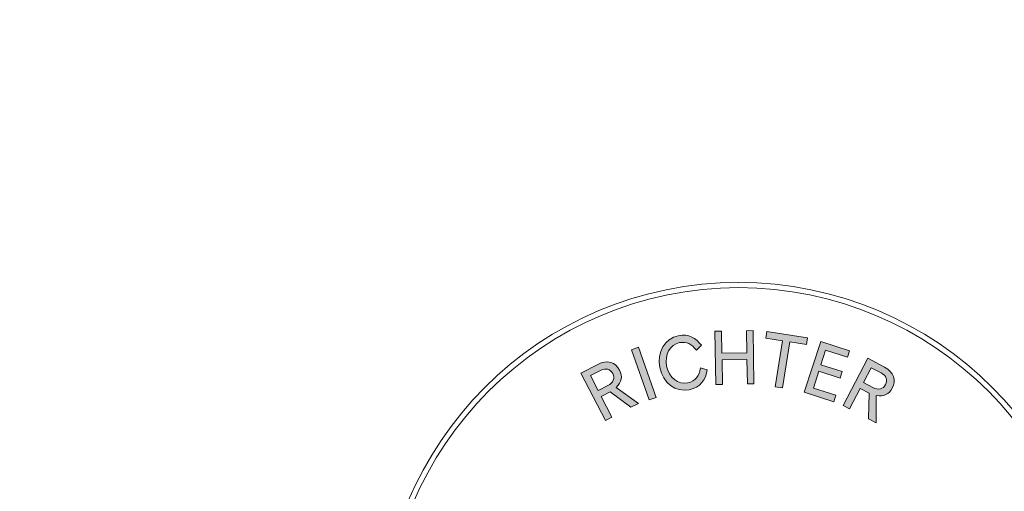
# Model space of a CAD drawing. Extents: x -124 to 235, y -150 to 12.
# Drawn here: x -77 to -31, y -94 to -72 of the extents above; entities that cross this region are included whole.
import ezdxf

# ---------------------------------------------------------------- set-up
doc = ezdxf.new("R2010")
doc.units = 0
doc.header["$LTSCALE"] = 5
doc.header["$MEASUREMENT"] = 0
doc.linetypes.add('PHANTOM', pattern=[2.5, 1.25, -0.25, 0.25, -0.25, 0.25, -0.25])
doc.layers.add('Richter-Copyright', color=7, linetype='CONTINUOUS')
doc.layers.add('Richter-Funktionsraum', color=3, linetype='PHANTOM')

msp = doc.modelspace()

# ---------------------------------------------------------------- hatches: boundary and pattern name
at = {"layer": 'Richter-Copyright'}
h = msp.add_hatch(color=256, dxfattribs=at)
h.dxf.hatch_style = 2
h.paths.add_polyline_path([(-42.954, -88.046), (-44.133, -88.065), (-44.115, -89.221), (-44.427, -89.226), (-44.468, -86.703), (-44.155, -86.698), (-44.138, -87.746), (-42.959, -87.727), (-42.976, -86.679), (-42.663, -86.674), (-42.623, -89.197), (-42.935, -89.202)])
h = msp.add_hatch(color=256, dxfattribs=at)
h.dxf.hatch_style = 2
edge = h.paths.add_edge_path()
edge.add_spline(control_points=[(-46.755, -88.36), (-46.645, -88.903), (-46.214, -89.241), (-45.759, -89.15), (-45.388, -89.075), (-45.218, -88.816), (-45.155, -88.442), (-45.155, -88.442), (-44.842, -88.526), (-44.842, -88.526), (-44.902, -88.995), (-45.152, -89.368), (-45.693, -89.476), (-46.334, -89.605), (-46.931, -89.164), (-47.079, -88.425), (-47.228, -87.687), (-46.839, -87.047), (-46.208, -86.92), (-45.704, -86.818), (-45.361, -87.032), (-45.113, -87.372), (-45.113, -87.372), (-45.347, -87.601), (-45.347, -87.601), (-45.568, -87.317), (-45.82, -87.182), (-46.142, -87.246), (-46.597, -87.338), (-46.865, -87.814), (-46.755, -88.36)], knot_values=[0, 0, 0, 0, 1, 1, 1, 2, 2, 2, 3, 3, 3, 4, 4, 4, 5, 5, 5, 6, 6, 6, 7, 7, 7, 8, 8, 8, 9, 9, 9, 10, 10, 10, 10], degree=3, periodic=0)
h = msp.add_hatch(color=256, dxfattribs=at)
h.dxf.hatch_style = 2
h.paths.add_polyline_path([(-41.27, -89.386), (-41.613, -89.332), (-41.271, -87.154), (-42.057, -87.031), (-42.007, -86.716), (-40.089, -87.017), (-40.139, -87.332), (-40.928, -87.208)])
h = msp.add_hatch(color=256, dxfattribs=at)
h.dxf.hatch_style = 2
h.paths.add_polyline_path([(-47.253, -89.844), (-47.58, -89.959), (-48.419, -87.579), (-48.091, -87.464)])
h = msp.add_hatch(color=256, dxfattribs=at)
h.dxf.hatch_style = 2
h.paths.add_polyline_path([(-39.463, -87.19), (-38.099, -87.631), (-38.197, -87.934), (-39.231, -87.6), (-39.455, -88.294), (-38.452, -88.618), (-38.55, -88.922), (-39.554, -88.597), (-39.812, -89.394), (-38.748, -89.738), (-38.846, -90.042), (-40.24, -89.591)])
h = msp.add_hatch(color=256, dxfattribs=at)
h.dxf.hatch_style = 2
edge = h.paths.add_edge_path()
edge.add_spline(control_points=[(-49.849, -89.796), (-49.849, -89.796), (-49.348, -90.768), (-49.348, -90.768), (-49.348, -90.768), (-49.657, -90.927), (-49.657, -90.927), (-49.657, -90.927), (-50.812, -88.683), (-50.812, -88.683), (-50.812, -88.683), (-50.017, -88.274), (-50.017, -88.274), (-49.562, -88.04), (-49.173, -88.182), (-48.985, -88.547), (-48.833, -88.843), (-48.885, -89.103), (-49.14, -89.364), (-49.14, -89.364), (-48.086, -90.119), (-48.086, -90.119), (-48.086, -90.119), (-48.445, -90.303), (-48.445, -90.303), (-48.445, -90.303), (-49.425, -89.577), (-49.425, -89.577), (-49.425, -89.577), (-49.849, -89.796), (-49.849, -89.796)], knot_values=[0, 0, 0, 0, 1, 1, 1, 2, 2, 2, 3, 3, 3, 4, 4, 4, 5, 5, 5, 6, 6, 6, 7, 7, 7, 8, 8, 8, 9, 9, 9, 10, 10, 10, 10], degree=3, periodic=0)
edge = h.paths.add_edge_path()
edge.add_spline(control_points=[(-50.357, -88.808), (-50.357, -88.808), (-49.995, -89.512), (-49.995, -89.512), (-49.995, -89.512), (-49.543, -89.279), (-49.543, -89.279), (-49.269, -89.138), (-49.2, -88.926), (-49.309, -88.714), (-49.423, -88.493), (-49.625, -88.431), (-49.883, -88.564), (-49.883, -88.564), (-50.357, -88.808), (-50.357, -88.808)], knot_values=[0, 0, 0, 0, 1, 1, 1, 2, 2, 2, 3, 3, 3, 4, 4, 4, 5, 5, 5, 5], degree=3, periodic=0)
h = msp.add_hatch(color=256, dxfattribs=at)
h.dxf.hatch_style = 2
edge = h.paths.add_edge_path()
edge.add_spline(control_points=[(-37.593, -89.415), (-37.593, -89.415), (-38.099, -90.385), (-38.099, -90.385), (-38.099, -90.385), (-38.407, -90.224), (-38.407, -90.224), (-38.407, -90.224), (-37.237, -87.987), (-37.237, -87.987), (-37.237, -87.987), (-36.445, -88.402), (-36.445, -88.402), (-35.992, -88.639), (-35.885, -89.039), (-36.075, -89.403), (-36.229, -89.698), (-36.471, -89.804), (-36.832, -89.746), (-36.832, -89.746), (-36.842, -91.043), (-36.842, -91.043), (-36.842, -91.043), (-37.199, -90.856), (-37.199, -90.856), (-37.199, -90.856), (-37.17, -89.636), (-37.17, -89.636), (-37.17, -89.636), (-37.593, -89.415), (-37.593, -89.415)], knot_values=[0, 0, 0, 0, 1, 1, 1, 2, 2, 2, 3, 3, 3, 4, 4, 4, 5, 5, 5, 6, 6, 6, 7, 7, 7, 8, 8, 8, 9, 9, 9, 10, 10, 10, 10], degree=3, periodic=0)
edge = h.paths.add_edge_path()
edge.add_spline(control_points=[(-37.078, -88.431), (-37.078, -88.431), (-37.445, -89.133), (-37.445, -89.133), (-37.445, -89.133), (-36.994, -89.368), (-36.994, -89.368), (-36.721, -89.511), (-36.508, -89.445), (-36.398, -89.234), (-36.282, -89.013), (-36.348, -88.813), (-36.605, -88.678), (-36.605, -88.678), (-37.078, -88.431), (-37.078, -88.431)], knot_values=[0, 0, 0, 0, 1, 1, 1, 2, 2, 2, 3, 3, 3, 4, 4, 4, 5, 5, 5, 5], degree=3, periodic=0)

# ---------------------------------------------------------------- linework, layer by layer
at = {"layer": 'Richter-Copyright', "lineweight": 0}
for points in [[(-42.954, -88.046), (-44.133, -88.065), (-44.115, -89.221), (-44.427, -89.226), (-44.468, -86.703), (-44.155, -86.698), (-44.138, -87.746), (-42.959, -87.727), (-42.976, -86.679), (-42.663, -86.674), (-42.623, -89.197), (-42.935, -89.202), (-42.954, -88.046)], [(-42.954, -88.046), (-44.133, -88.065), (-44.115, -89.221), (-44.427, -89.226), (-44.468, -86.703), (-44.155, -86.698), (-44.138, -87.746), (-42.959, -87.727), (-42.976, -86.679), (-42.663, -86.674), (-42.623, -89.197), (-42.935, -89.202), (-42.954, -88.046), (-42.954, -88.046)], [(-41.27, -89.386), (-41.613, -89.332), (-41.271, -87.154), (-42.057, -87.031), (-42.007, -86.716), (-40.089, -87.017), (-40.139, -87.332), (-40.928, -87.208), (-41.27, -89.386)], [(-41.27, -89.386), (-41.613, -89.332), (-41.271, -87.154), (-42.057, -87.031), (-42.007, -86.716), (-40.089, -87.017), (-40.139, -87.332), (-40.928, -87.208), (-41.27, -89.386), (-41.27, -89.386)], [(-47.253, -89.844), (-47.58, -89.959), (-48.419, -87.579), (-48.091, -87.464), (-47.253, -89.844)], [(-47.253, -89.844), (-47.58, -89.959), (-48.419, -87.579), (-48.091, -87.464), (-47.253, -89.844), (-47.253, -89.844)], [(-39.463, -87.19), (-38.099, -87.631), (-38.197, -87.934), (-39.231, -87.6), (-39.455, -88.294), (-38.452, -88.618), (-38.55, -88.922), (-39.554, -88.597), (-39.812, -89.394), (-38.748, -89.738), (-38.846, -90.042), (-40.24, -89.591), (-39.463, -87.19)], [(-39.463, -87.19), (-38.099, -87.631), (-38.197, -87.934), (-39.231, -87.6), (-39.455, -88.294), (-38.452, -88.618), (-38.55, -88.922), (-39.554, -88.597), (-39.812, -89.394), (-38.748, -89.738), (-38.846, -90.042), (-40.24, -89.591), (-39.463, -87.19), (-39.463, -87.19)]]:
    msp.add_lwpolyline(points, dxfattribs=at)
for points, knots in [([(-26.374, -101.374), (-26.374, -110.751), (-33.976, -118.353), (-43.354, -118.353), (-52.733, -118.353), (-60.334, -110.751), (-60.334, -101.374), (-60.334, -91.996), (-52.733, -84.394), (-43.354, -84.394), (-33.976, -84.394), (-26.374, -91.996), (-26.374, -101.374)], [0, 0, 0, 0, 1, 1, 1, 2, 2, 2, 3, 3, 3, 4, 4, 4, 4]), ([(-26.62, -101.374), (-26.62, -92.147), (-34.127, -84.64), (-43.354, -84.64), (-52.581, -84.64), (-60.088, -92.147), (-60.088, -101.374), (-60.088, -110.601), (-52.581, -118.107), (-43.354, -118.107), (-34.127, -118.107), (-26.62, -110.601), (-26.62, -101.374)], [0, 0, 0, 0, 1, 1, 1, 2, 2, 2, 3, 3, 3, 4, 4, 4, 4]), ([(-46.755, -88.36), (-46.645, -88.903), (-46.214, -89.241), (-45.759, -89.15), (-45.388, -89.075), (-45.218, -88.816), (-45.155, -88.442), (-45.155, -88.442), (-44.842, -88.526), (-44.842, -88.526), (-44.902, -88.995), (-45.152, -89.368), (-45.693, -89.476), (-46.334, -89.605), (-46.931, -89.164), (-47.079, -88.425), (-47.228, -87.687), (-46.839, -87.047), (-46.208, -86.92), (-45.704, -86.818), (-45.361, -87.032), (-45.113, -87.372), (-45.113, -87.372), (-45.347, -87.601), (-45.347, -87.601), (-45.568, -87.317), (-45.82, -87.182), (-46.142, -87.246), (-46.597, -87.338), (-46.865, -87.814), (-46.755, -88.36)], [0, 0, 0, 0, 1, 1, 1, 2, 2, 2, 3, 3, 3, 4, 4, 4, 5, 5, 5, 6, 6, 6, 7, 7, 7, 8, 8, 8, 9, 9, 9, 10, 10, 10, 10]), ([(-46.755, -88.36), (-46.645, -88.903), (-46.214, -89.241), (-45.759, -89.15), (-45.388, -89.075), (-45.218, -88.816), (-45.155, -88.442), (-45.155, -88.442), (-44.842, -88.526), (-44.842, -88.526), (-44.902, -88.995), (-45.152, -89.368), (-45.693, -89.476), (-46.334, -89.605), (-46.931, -89.164), (-47.079, -88.425), (-47.228, -87.687), (-46.839, -87.047), (-46.208, -86.92), (-45.704, -86.818), (-45.361, -87.032), (-45.113, -87.372), (-45.113, -87.372), (-45.347, -87.601), (-45.347, -87.601), (-45.568, -87.317), (-45.82, -87.182), (-46.142, -87.246), (-46.597, -87.338), (-46.865, -87.814), (-46.755, -88.36)], [0, 0, 0, 0, 1, 1, 1, 2, 2, 2, 3, 3, 3, 4, 4, 4, 5, 5, 5, 6, 6, 6, 7, 7, 7, 8, 8, 8, 9, 9, 9, 10, 10, 10, 10]), ([(-49.849, -89.796), (-49.849, -89.796), (-49.348, -90.768), (-49.348, -90.768), (-49.348, -90.768), (-49.657, -90.927), (-49.657, -90.927), (-49.657, -90.927), (-50.812, -88.683), (-50.812, -88.683), (-50.812, -88.683), (-50.017, -88.274), (-50.017, -88.274), (-49.562, -88.04), (-49.173, -88.182), (-48.985, -88.547), (-48.833, -88.843), (-48.885, -89.103), (-49.14, -89.364), (-49.14, -89.364), (-48.086, -90.119), (-48.086, -90.119), (-48.086, -90.119), (-48.445, -90.303), (-48.445, -90.303), (-48.445, -90.303), (-49.425, -89.577), (-49.425, -89.577), (-49.425, -89.577), (-49.849, -89.796), (-49.849, -89.796)], [0, 0, 0, 0, 1, 1, 1, 2, 2, 2, 3, 3, 3, 4, 4, 4, 5, 5, 5, 6, 6, 6, 7, 7, 7, 8, 8, 8, 9, 9, 9, 10, 10, 10, 10]), ([(-49.849, -89.796), (-49.849, -89.796), (-49.348, -90.768), (-49.348, -90.768), (-49.348, -90.768), (-49.657, -90.927), (-49.657, -90.927), (-49.657, -90.927), (-50.812, -88.683), (-50.812, -88.683), (-50.812, -88.683), (-50.017, -88.274), (-50.017, -88.274), (-49.562, -88.04), (-49.173, -88.182), (-48.985, -88.547), (-48.833, -88.843), (-48.885, -89.103), (-49.14, -89.364), (-49.14, -89.364), (-48.086, -90.119), (-48.086, -90.119), (-48.086, -90.119), (-48.445, -90.303), (-48.445, -90.303), (-48.445, -90.303), (-49.425, -89.577), (-49.425, -89.577), (-49.425, -89.577), (-49.849, -89.796), (-49.849, -89.796)], [0, 0, 0, 0, 1, 1, 1, 2, 2, 2, 3, 3, 3, 4, 4, 4, 5, 5, 5, 6, 6, 6, 7, 7, 7, 8, 8, 8, 9, 9, 9, 10, 10, 10, 10]), ([(-37.593, -89.415), (-37.593, -89.415), (-38.099, -90.385), (-38.099, -90.385), (-38.099, -90.385), (-38.407, -90.224), (-38.407, -90.224), (-38.407, -90.224), (-37.237, -87.987), (-37.237, -87.987), (-37.237, -87.987), (-36.445, -88.402), (-36.445, -88.402), (-35.992, -88.639), (-35.885, -89.039), (-36.075, -89.403), (-36.229, -89.698), (-36.471, -89.804), (-36.832, -89.746), (-36.832, -89.746), (-36.842, -91.043), (-36.842, -91.043), (-36.842, -91.043), (-37.199, -90.856), (-37.199, -90.856), (-37.199, -90.856), (-37.17, -89.636), (-37.17, -89.636), (-37.17, -89.636), (-37.593, -89.415), (-37.593, -89.415)], [0, 0, 0, 0, 1, 1, 1, 2, 2, 2, 3, 3, 3, 4, 4, 4, 5, 5, 5, 6, 6, 6, 7, 7, 7, 8, 8, 8, 9, 9, 9, 10, 10, 10, 10]), ([(-37.593, -89.415), (-37.593, -89.415), (-38.099, -90.385), (-38.099, -90.385), (-38.099, -90.385), (-38.407, -90.224), (-38.407, -90.224), (-38.407, -90.224), (-37.237, -87.987), (-37.237, -87.987), (-37.237, -87.987), (-36.445, -88.402), (-36.445, -88.402), (-35.992, -88.639), (-35.885, -89.039), (-36.075, -89.403), (-36.229, -89.698), (-36.471, -89.804), (-36.832, -89.746), (-36.832, -89.746), (-36.842, -91.043), (-36.842, -91.043), (-36.842, -91.043), (-37.199, -90.856), (-37.199, -90.856), (-37.199, -90.856), (-37.17, -89.636), (-37.17, -89.636), (-37.17, -89.636), (-37.593, -89.415), (-37.593, -89.415)], [0, 0, 0, 0, 1, 1, 1, 2, 2, 2, 3, 3, 3, 4, 4, 4, 5, 5, 5, 6, 6, 6, 7, 7, 7, 8, 8, 8, 9, 9, 9, 10, 10, 10, 10]), ([(-50.357, -88.808), (-50.357, -88.808), (-49.995, -89.512), (-49.995, -89.512), (-49.995, -89.512), (-49.543, -89.279), (-49.543, -89.279), (-49.269, -89.138), (-49.2, -88.926), (-49.309, -88.714), (-49.423, -88.493), (-49.625, -88.431), (-49.883, -88.564), (-49.883, -88.564), (-50.357, -88.808), (-50.357, -88.808)], [0, 0, 0, 0, 1, 1, 1, 2, 2, 2, 3, 3, 3, 4, 4, 4, 5, 5, 5, 5]), ([(-50.357, -88.808), (-50.357, -88.808), (-49.995, -89.512), (-49.995, -89.512), (-49.995, -89.512), (-49.543, -89.279), (-49.543, -89.279), (-49.269, -89.138), (-49.2, -88.926), (-49.309, -88.714), (-49.423, -88.493), (-49.625, -88.431), (-49.883, -88.564), (-49.883, -88.564), (-50.357, -88.808), (-50.357, -88.808)], [0, 0, 0, 0, 1, 1, 1, 2, 2, 2, 3, 3, 3, 4, 4, 4, 5, 5, 5, 5]), ([(-37.078, -88.431), (-37.078, -88.431), (-37.445, -89.133), (-37.445, -89.133), (-37.445, -89.133), (-36.994, -89.368), (-36.994, -89.368), (-36.721, -89.511), (-36.508, -89.445), (-36.398, -89.234), (-36.282, -89.013), (-36.348, -88.813), (-36.605, -88.678), (-36.605, -88.678), (-37.078, -88.431), (-37.078, -88.431)], [0, 0, 0, 0, 1, 1, 1, 2, 2, 2, 3, 3, 3, 4, 4, 4, 5, 5, 5, 5]), ([(-37.078, -88.431), (-37.078, -88.431), (-37.445, -89.133), (-37.445, -89.133), (-37.445, -89.133), (-36.994, -89.368), (-36.994, -89.368), (-36.721, -89.511), (-36.508, -89.445), (-36.398, -89.234), (-36.282, -89.013), (-36.348, -88.813), (-36.605, -88.678), (-36.605, -88.678), (-37.078, -88.431), (-37.078, -88.431)], [0, 0, 0, 0, 1, 1, 1, 2, 2, 2, 3, 3, 3, 4, 4, 4, 5, 5, 5, 5])]:
    msp.add_open_spline(points, degree=3, knots=knots, dxfattribs=at)
at = {"layer": 'Richter-Funktionsraum', "ltscale": 0.5}
msp.add_lwpolyline([(33.474, 6.082), (123.984, -84.428, -0.528869), (-123.981, -84.431), (-33.472, 6.078)], format="xyb", dxfattribs=at)

doc.saveas('drawing.dxf')
